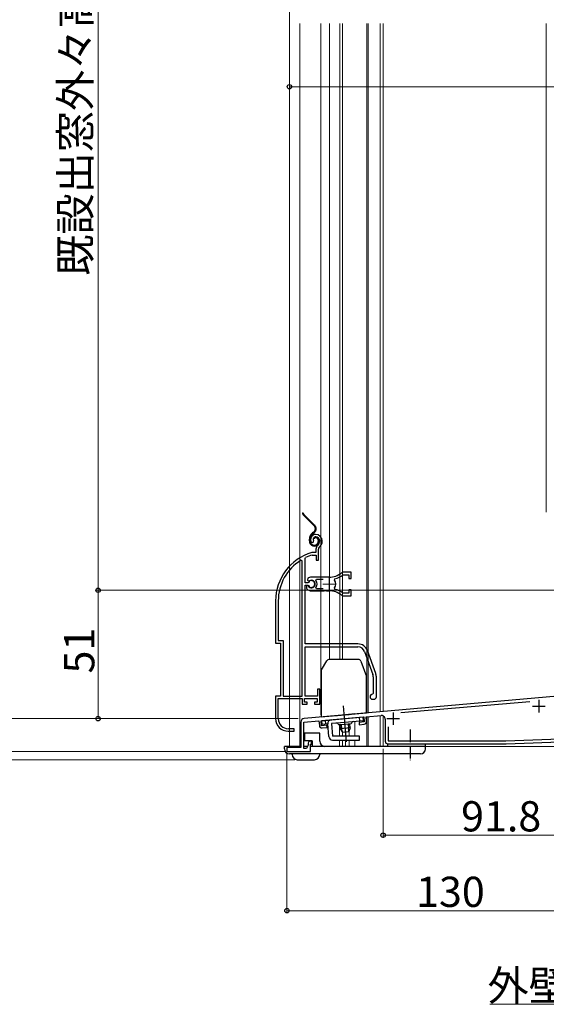
# Model space of a CAD drawing. Extents: x 0 to 1470, y 0 to 2201.
# Drawn here: x 509 to 718, y 1029 to 1420 of the extents above; entities that cross this region are included whole.
import ezdxf

# ---------------------------------------------------------------- set-up
doc = ezdxf.new("R2010")
doc.units = 0
for name, pattern in [('YCENTER_1', [13, 10, -1, 1, -1]), ('YDIVIDE_1', [15, 10, -1, 1, -1, 1, -1]), ('YDOT_1', [2, 1, -1])]:
    doc.linetypes.add(name, pattern=pattern)
for name, color, linetype, lineweight in [('YKK_11', 7, 'CONTINUOUS', 30), ('YKK_11E', 7, 'CONTINUOUS', 13), ('YKK_12', 2, 'CONTINUOUS', 13), ('YKK_13', 4, 'CONTINUOUS', 30), ('YKK_D', 6, 'CONTINUOUS', 13)]:
    doc.layers.add(name, color=color, linetype=linetype, lineweight=lineweight)
doc.styles.add('text-b', font='txt')

msp = doc.modelspace()

# ---------------------------------------------------------------- linework, layer by layer
at = {"layer": 'YKK_11', "linetype": 'ByBlock', "lineweight": -2, "ltscale": 0.5}
for p, q in [((742, 1153.23), (621.87, 1142.72)), ((711.48, 1149.35), (660.29, 1144.87)), ((628.6, 1141.8), (645.53, 1143.28)), ((645.53, 1143.28), (645.71, 1141.29)), ((646.43, 1143.36), (652.37, 1143.88)), ((646.6, 1141.47), (646.43, 1143.36)), ((654, 1142.39), (654, 1133.6)), ((620.5, 1141.22), (620.5, 1131.1)), ((621.7, 1141.2), (627.7, 1141.72)), ((621.7, 1130.8), (621.7, 1141.2)), ((627.7, 1141.72), (627.87, 1139.83)), ((628.77, 1139.81), (628.6, 1141.8)), ((630.86, 1139.99), (628.77, 1139.81)), ((628.95, 1138.92), (630.94, 1139.09)), ((630.94, 1139.09), (630.86, 1139.99)), ((645.71, 1141.29), (643.62, 1141.11)), ((643.62, 1141.11), (643.69, 1140.21)), ((643.69, 1140.21), (645.69, 1140.38)), ((655.2, 1139.32), (655.2, 1133.8)), ((701.98, 1133.8), (733.09, 1134.88)), ((620.5, 1131.1), (615, 1131.1)), ((615, 1131.1), (615, 1129.6)), ((622.7, 1130.8), (621.7, 1130.8)), ((623.4, 1132.01), (622.7, 1130.8)), ((623.4, 1132.9), (623.4, 1132.01)), ((624.7, 1133.6), (624.1, 1133.6)), ((624.4, 1129.6), (624.4, 1132.5)), ((624.4, 1132.5), (624.7, 1132.5)), ((624.7, 1132.5), (624.7, 1133.6)), ((655, 1132.6), (702, 1132.6)), ((655.2, 1133.8), (701.98, 1133.8)), ((702, 1132.6), (733.6, 1133.7)), ((615, 1129.6), (624.4, 1129.6))]:
    msp.add_line(p, q, dxfattribs=at)
at = {"layer": 'YKK_11', "ltscale": 0.5}
for p, q in [((712.5, 1147.6), (717.5, 1147.6)), ((715, 1150.1), (715, 1145.1)), ((654.7, 1142.6), (659.7, 1142.6)), ((657.2, 1145.1), (657.2, 1140.1))]:
    msp.add_line(p, q, dxfattribs=at)
at = {"layer": 'YKK_11', "linetype": 'ByBlock', "lineweight": -2, "ltscale": 0.5}
for centre, radius, start, end in [((622, 1141.22), 1.5, 95, 180), ((652.5, 1142.39), 1.5, 0, 95), ((628.86, 1139.92), 1, 185, 275), ((645.6, 1141.38), 1, 275, 5), ((624.1, 1132.9), 0.7, 90, 180), ((655, 1133.6), 1, 180, 270)]:
    msp.add_arc(centre, radius, start, end, dxfattribs=at)
at = {"layer": 'YKK_11E', "linetype": 'ByBlock', "lineweight": -2, "ltscale": 0.5}
for p, q in [((625.22, 1212.62), (625.51, 1212.91)), ((625.51, 1212.91), (625.55, 1213.28)), ((624.76, 1212.66), (625.22, 1212.62)), ((626.5, 1209.94), (626.5, 1208.6)), ((627.5, 1205.6), (627.5, 1209.94)), ((621, 1205.27), (620.55, 1205.52)), ((621, 1151.6), (621, 1205.27)), ((622.2, 1206.3), (622.38, 1206.57)), ((622.2, 1196.55), (622.2, 1206.3)), ((624.95, 1208.6), (624.86, 1208.59)), ((626.5, 1208.6), (624.95, 1208.6)), ((625.01, 1207.59), (625.09, 1207.6)), ((625.09, 1207.6), (626.6, 1207.6)), ((626.6, 1207.6), (626.6, 1205.6)), ((626.6, 1205.6), (627.5, 1205.6)), ((623.28, 1198.39), (623.19, 1197.62)), ((623.19, 1197.62), (623.33, 1197.47)), ((623.33, 1197.47), (623.94, 1197.39)), ((631.7, 1198.8), (624.7, 1198.8)), ((626.52, 1197.52), (626.75, 1198)), ((626.75, 1198), (629.4, 1198)), ((633.86, 1197.64), (634.03, 1198.11)), ((637.28, 1199.74), (637.47, 1199.8)), ((640.5, 1200.8), (637.36, 1200.8)), ((637.47, 1199.8), (639.6, 1199.8)), ((639.6, 1199.8), (639.6, 1198.35)), ((639.6, 1198.35), (640.5, 1198.35)), ((640.5, 1198.35), (640.5, 1200.8)), ((623.23, 1196.55), (622.2, 1196.55)), ((622.2, 1172.3), (622.2, 1195.65)), ((622.2, 1195.65), (623.23, 1195.65)), ((623.15, 1195.5), (622.7, 1195.5)), ((622.7, 1195.5), (622.7, 1194.49)), ((622.7, 1194.49), (622.86, 1194.13)), ((623.41, 1195.35), (623.15, 1195.5)), ((623.5, 1196.71), (623.23, 1196.55)), ((623.23, 1195.65), (623.5, 1195.49)), ((624.7, 1193.4), (629.75, 1193.4)), ((626.75, 1194.2), (626.52, 1194.69)), ((629.4, 1194.2), (626.75, 1194.2)), ((629.75, 1193.4), (629.93, 1193.52)), ((629.93, 1193.52), (630.48, 1193.52)), ((630.48, 1193.52), (630.66, 1193.4)), ((630.66, 1193.4), (631.7, 1193.4)), ((634.03, 1194.1), (633.86, 1194.56)), ((640.5, 1193.85), (639.6, 1193.85)), ((639.6, 1193.85), (639.6, 1192.4)), ((640.5, 1191.4), (640.5, 1193.85)), ((610.5, 1189.4), (610.5, 1172.6)), ((611.55, 1189.4), (611.55, 1173.65)), ((637.47, 1192.4), (637.28, 1192.47)), ((637.36, 1191.4), (640.5, 1191.4)), ((639.6, 1192.4), (637.47, 1192.4)), ((611.55, 1173.65), (613.55, 1173.65)), ((613.55, 1173.65), (613.55, 1151.6)), ((610.5, 1172.6), (612.5, 1172.6)), ((612.5, 1172.6), (612.5, 1151.6)), ((643.2, 1172.3), (622.2, 1172.3)), ((622.2, 1151.6), (622.2, 1171.1)), ((622.2, 1171.1), (643.2, 1171.1)), ((645.83, 1169.26), (649.14, 1160.19)), ((650.26, 1160.6), (646.96, 1169.67)), ((649.3, 1159.23), (649.3, 1152.6)), ((650.5, 1151.3), (650.5, 1159.23)), ((628, 1154.3), (627.1, 1154.3)), ((627.1, 1154.3), (627.1, 1151.6)), ((628, 1148.3), (628, 1154.3)), ((612.5, 1151.6), (610.5, 1151.6)), ((610.5, 1151.6), (610.5, 1142.6)), ((611.55, 1142.6), (611.55, 1150.6)), ((611.55, 1150.6), (621, 1150.6)), ((613.55, 1151.6), (621, 1151.6)), ((621, 1150.6), (621, 1148.3)), ((622, 1149.1), (622, 1150.6)), ((622, 1150.6), (627, 1150.6)), ((627.1, 1151.6), (622.2, 1151.6)), ((627, 1150.6), (627, 1149.1)), ((649.3, 1152.6), (649, 1152.3)), ((649, 1150.3), (649.5, 1150.3)), ((621, 1148.3), (623, 1148.3)), ((623, 1149.1), (622, 1149.1)), ((623, 1148.3), (623, 1149.1)), ((627, 1149.1), (626, 1149.1)), ((626, 1149.1), (626, 1148.3)), ((626, 1148.3), (628, 1148.3)), ((617.9, 1138.6), (615.55, 1138.6)), ((617.9, 1137.6), (617.9, 1138.6)), ((615.5, 1137.6), (617.9, 1137.6))]:
    msp.add_line(p, q, dxfattribs=at)
at = {"layer": 'YKK_11E', "ltscale": 0.5}
for p, q in [((631.7, 1198.6), (631.7, 1193.6)), ((629.2, 1196.1), (634.2, 1196.1))]:
    msp.add_line(p, q, dxfattribs=at)
at = {"layer": 'YKK_11E', "linetype": 'ByBlock', "lineweight": -2, "ltscale": 0.5}
for centre, radius, start, end in [((626.4, 1213.8), 2, 90, 214.8358), ((626.4, 1213.8), 1, 90, 211.6576), ((626.4, 1213.2), 2.6, 0, 90), ((626.4, 1213.2), 1.6, 0, 90), ((625.7, 1213.2), 2.3, 310.6293, 0), ((625.7, 1213.2), 3.3, 310.6293, 360), ((628.5, 1209.94), 2, 130.6293, 180), ((628.5, 1209.94), 1, 130.6294, 180), ((630.5, 1189.4), 20, 106.3844, 180), ((630.5, 1189.4), 18.95, 121.6998, 180), ((630.5, 1189.4), 19, 106.8199, 115.3285), ((624.7, 1196.1), 2.7, 90, 121.8635), ((624.7, 1196.1), 1.5, 210, 120.5225), ((624.7, 1196.1), 1.35, 207.0357, 152.9643), ((624.7, 1196.1), 2.3, 322.0201, 37.9799), ((631.7, 1206.8), 8, 270, 308.9424), ((631.7, 1196.1), 2.65, 324.4524, 35.5477), ((631.7, 1206.8), 9, 284.9566, 308.2843), ((637.36, 1199.8), 1, 90, 128.9424), ((624.7, 1196.1), 2.7, 227.0141, 270), ((631.7, 1185.4), 8, 51.0576, 90), ((631.7, 1185.4), 9, 51.7157, 75.0434), ((637.36, 1192.4), 1, 231.0576, 270), ((643.2, 1168.3), 4, 20, 90), ((643.2, 1168.3), 2.8, 20, 90), ((646.5, 1159.23), 2.8, 0, 20), ((646.5, 1159.23), 4, 0, 20), ((649, 1151.3), 1, 90, 270), ((649.5, 1151.3), 1, 270, 360), ((615.5, 1142.6), 5, 180, 270), ((615.55, 1142.6), 4, 180, 270)]:
    msp.add_arc(centre, radius, start, end, dxfattribs=at)
at = {"layer": 'YKK_12'}
for p, q in [((616, 1418.82), (616, 1131.6)), ((620.1, 1418.82), (620.1, 1131.6)), ((628.5, 1144.1), (628.5, 1418.82)), ((631.9, 1418.82), (631.9, 1166.1)), ((636, 1418.82), (636, 1166.1)), ((637, 1418.82), (637, 1166.1)), ((646.7, 1418.82), (646.7, 1144.93)), ((647.3, 1418.82), (647.3, 1144.99)), ((652, 1145.39), (652, 1418.82)), ((652, 1418.82), (652, 1145.41)), ((652, 1145.41), (652, 1418.82)), ((653.2, 1145.51), (653.2, 1418.82)), ((718, 1224.6), (718, 1418.82)), ((741.76, 1153.26), (652, 1145.41)), ((628.5, 1144.1), (628.6, 1144.1)), ((628.5, 1144.1), (628.6, 1144.1)), ((652, 1145.4), (637.14, 1144.1)), ((646.7, 1143.38), (646.7, 1131.59)), ((647.3, 1143.43), (647.3, 1131.59)), ((652, 1131.59), (652, 1143.85)), ((653.2, 1131.59), (653.2, 1143.71)), ((635.9, 1140.12), (635.9, 1135.59)), ((642, 1141.46), (642, 1135.59)), ((637, 1137.23), (637, 1135.59)), ((638.2, 1137.34), (638.2, 1135.59)), ((639.7, 1137.73), (639.7, 1135.59)), ((635.9, 1134.09), (635.9, 1131.6)), ((637, 1134.09), (637, 1131.6)), ((638.19, 1131.59), (745, 1131.59)), ((638.2, 1134.09), (638.2, 1131.6)), ((639.7, 1134.09), (639.7, 1131.6)), ((642, 1134.09), (642, 1131.59))]:
    msp.add_line(p, q, dxfattribs=at)
at = {"layer": 'YKK_12', "linetype": 'YDOT_1', "ltscale": 1.2}
msp.add_line((642, 1131.93), (642, 1131.59), dxfattribs=at)
at = {"layer": 'YKK_13', "linetype": 'YDIVIDE_1', "ltscale": 1.5}
for p, q in [((625.79, 1219.24), (621.54, 1223.49)), ((621.76, 1223.7), (626, 1219.45)), ((626.58, 1218.2), (626.28, 1218.2)), ((623.9, 1213.2), (623.9, 1213.93)), ((624.2, 1213.2), (624.2, 1213.93)), ((625.56, 1216.65), (625.18, 1216.38)), ((625.35, 1216.14), (625.73, 1216.4)), ((625.74, 1214.04), (625.46, 1214.14)), ((627.4, 1213.5), (627.4, 1213)), ((627.7, 1213.5), (627.7, 1213))]:
    msp.add_line(p, q, dxfattribs=at)
at = {"layer": 'YKK_13'}
for p, q in [((643.4, 1166.1), (631.68, 1166.1)), ((628.74, 1162), (630.81, 1165.6)), ((644.34, 1165.44), (646.54, 1159.39)), ((628.6, 1161.5), (628.6, 1143.3)), ((646.6, 1144.87), (646.6, 1159.05)), ((628.6, 1143.3), (646.6, 1144.87)), ((628.88, 1141.82), (645.31, 1143.26)), ((633.48, 1143.72), (639.7, 1144.27)), ((641.95, 1144.46), (635.72, 1143.92)), ((643.95, 1141.64), (643.82, 1143.13)), ((645.44, 1141.77), (645.31, 1143.26)), ((629.01, 1140.33), (628.88, 1141.82)), ((631.2, 1140.52), (629.01, 1140.33)), ((630.5, 1140.46), (630.37, 1141.95)), ((631.64, 1135.46), (631.2, 1140.52)), ((637.97, 1141.11), (632.69, 1140.65)), ((632.69, 1140.65), (633.14, 1135.59)), ((638.04, 1140.32), (635.55, 1140.1)), ((636.05, 1140.14), (636.19, 1138.57)), ((636.17, 1138.78), (636.19, 1138.57)), ((640.17, 1138.92), (636.19, 1138.57)), ((636.19, 1138.57), (637.01, 1137.24)), ((636.84, 1138.63), (636.7, 1140.2)), ((636.95, 1137.32), (636.82, 1138.84)), ((645.44, 1141.77), (637.97, 1141.11)), ((640.53, 1140.54), (638.04, 1140.32)), ((639.52, 1138.86), (639.38, 1140.43)), ((639.63, 1137.56), (639.5, 1139.07)), ((640.17, 1138.92), (639.6, 1137.46)), ((640.17, 1138.92), (640.03, 1140.49)), ((640.17, 1138.92), (640.15, 1139.13)), ((622, 1136.8), (622, 1133.8)), ((628, 1136.8), (622, 1136.8)), ((622, 1136.32), (622, 1136.4)), ((628, 1133.6), (628, 1136.8)), ((643.76, 1135.59), (633.14, 1135.59)), ((637.01, 1137.24), (639.6, 1137.46)), ((643.76, 1134.09), (643.76, 1135.59)), ((614, 1130.6), (614, 1131.6)), ((620.5, 1131.6), (614, 1131.6)), ((623.16, 1131.6), (621.7, 1131.6)), ((625, 1133.8), (622, 1133.8)), ((670, 1131.6), (624.4, 1131.6)), ((625, 1133.8), (625, 1131.6)), ((625, 1132.1), (625, 1132.1)), ((633.14, 1134.09), (643.76, 1134.09)), ((655, 1131.6), (655, 1132.6)), ((655, 1132.6), (670, 1132.6)), ((670, 1130.6), (670, 1132.6)), ((668, 1128.6), (616, 1128.6)), ((617.1, 1128.3), (617.1, 1128.6)), ((628, 1128.6), (628, 1128.3)), ((619.1, 1126.3), (626, 1126.3))]:
    msp.add_line(p, q, dxfattribs=at)
at = {"layer": 'YKK_13', "linetype": 'YCENTER_1', "ltscale": 1.5}
msp.add_line((638.65, 1133.41), (637.4, 1147.7), dxfattribs=at)
at = {"layer": 'YKK_13', "linetype": 'YCENTER_1', "ltscale": 0.5}
msp.add_line((664, 1138.27), (664, 1126.16), dxfattribs=at)
at = {"layer": 'YKK_13', "linetype": 'YDIVIDE_1', "ltscale": 1.5}
for centre, radius, start, end in [((622.6, 1224.55), 1.5, 185.5966, 225), ((622.6, 1224.55), 1.2, 187.0021, 225), ((624.58, 1218.04), 1.7, 305, 45), ((624.58, 1218.04), 2, 305, 45), ((626.9, 1213.93), 3, 125, 180), ((625.9, 1213.2), 2, 180, 270), ((626.9, 1213.93), 2.7, 125, 180), ((625.9, 1213.2), 1.7, 180, 270), ((626.4, 1213.8), 1, 90, 160), ((626.4, 1213.8), 0.7, 90, 160), ((625.9, 1213), 1.8, 270, 0), ((625.9, 1213), 1.5, 270, 360), ((626.4, 1213.5), 1.3, 0, 90), ((626.4, 1213.5), 1, 0, 90)]:
    msp.add_arc(centre, radius, start, end, dxfattribs=at)
at = {"layer": 'YKK_13'}
for centre, radius, start, end in [((631.68, 1165.1), 1, 90, 150), ((643.4, 1165.1), 1, 20, 90), ((629.6, 1161.5), 1, 150, 180), ((645.6, 1159.05), 1, 0, 20), ((632.69, 1140.65), 1.5, 95, 185), ((634.59, 1139.81), 1, 16.537, 95), ((641.53, 1140.42), 1, 95, 173.463), ((633.14, 1135.59), 1.5, 185, 270), ((630, 1133.6), 2, 180, 270), ((616, 1130.6), 2, 180, 270), ((619.1, 1128.3), 2, 180, 270), ((626, 1128.3), 2, 270, 0), ((668, 1130.6), 2, 270, 0)]:
    msp.add_arc(centre, radius, start, end, dxfattribs=at)
at = {"layer": 'YKK_D'}
for p, q in [((540, 1193.6), (540, 1589.63)), ((616, 1460.47), (616, 1392.69)), ((895, 1393.69), (616, 1393.69)), ((725, 1193.6), (539, 1193.6)), ((725, 1193.6), (539, 1193.6)), ((540, 1193.6), (540, 1142.6)), ((619.5, 1142.6), (479, 1142.6)), ((619.5, 1142.6), (479, 1142.6)), ((618.5, 1142.6), (539, 1142.6)), ((614.3, 1129.6), (479, 1129.6)), ((614.3, 1129.6), (479, 1129.6)), ((615, 1128.9), (615, 1065.3)), ((653.2, 1130.6), (653.2, 1095.3)), ((618.1, 1126.3), (479, 1126.3)), ((745, 1096.3), (653.2, 1096.3)), ((745, 1066.3), (615, 1066.3)), ((885.76, 1029.11), (695.53, 1029.11))]:
    msp.add_line(p, q, dxfattribs=at)
at = {"layer": 'YKK_D', "linetype": 'ByBlock', "lineweight": -2}
for centre in [(616, 1393.69), (540, 1193.6), (540, 1193.6), (540, 1142.6), (653.2, 1096.3), (615, 1066.3)]:
    msp.add_circle(centre, 0.875, dxfattribs=at)

# ---------------------------------------------------------------- texts
at = {"layer": 'YKK_D', "style": 'text-b'}
for s, p in [('既設出窓外々高MH', (536.93, 1318.56)), ('51', (538.5, 1160.56))]:
    msp.add_text(s, height=12, rotation=90, dxfattribs=at).set_placement(p)
for s, p in [('91.8', (684.17, 1097.8)), ('130', (666.3, 1067.8)), ('外壁厚さ:45mm以下のこと', (694.64, 1030.54))]:
    msp.add_text(s, height=12, dxfattribs=at).set_placement(p)

doc.saveas('drawing.dxf')
